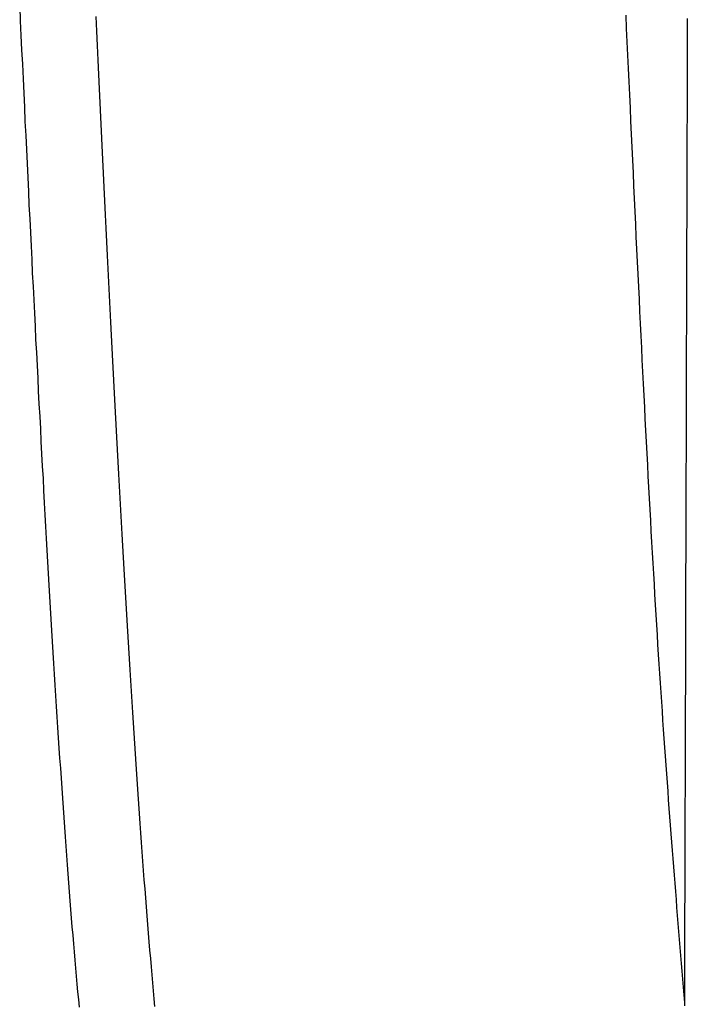
# Model space of a CAD drawing. Extents: x 19 to 1168, y 16 to 831.
# Drawn here: x 666 to 667, y 269 to 270 of the extents above; entities that cross this region are included whole.
import ezdxf

# ---------------------------------------------------------------- set-up
doc = ezdxf.new("R2010")
doc.units = 0
doc.layers.add('KI2', color=4, linetype='CONTINUOUS')

msp = doc.modelspace()

# ---------------------------------------------------------------- linework, layer by layer
at = {"layer": 'KI2'}
for p, q in [((666.3168, 270.0387), (666.3176, 270.0195)), ((667.1174, 270.0272), (667.1182, 270.0095)), ((666.3176, 270.0195), (666.3185, 270.0003)), ((666.4175, 270.0252), (666.4183, 270.006)), ((667.1988, 270.0228), (667.1987, 270.0148)), ((667.1987, 270.0148), (667.1987, 270.0067)), ((666.3185, 270.0003), (666.3194, 269.9812)), ((666.4183, 270.006), (666.4192, 269.9869)), ((667.1182, 270.0095), (667.119, 269.9919)), ((667.1987, 270.0067), (667.1987, 269.9987)), ((666.4192, 269.9869), (666.4201, 269.9679)), ((667.119, 269.9919), (667.1198, 269.9743)), ((667.1987, 269.9907), (667.1986, 269.9827)), ((667.1987, 269.9987), (667.1987, 269.9907)), ((666.3194, 269.9812), (666.3203, 269.9622)), ((667.1198, 269.9743), (667.1206, 269.9568)), ((667.1986, 269.9827), (667.1986, 269.9747)), ((667.1986, 269.9747), (667.1986, 269.9668)), ((666.3203, 269.9622), (666.3212, 269.9432)), ((666.4201, 269.9679), (666.421, 269.9489)), ((667.1986, 269.9668), (667.1986, 269.9588)), ((666.421, 269.9489), (666.4219, 269.93)), ((667.1206, 269.9568), (667.1214, 269.9393)), ((667.1986, 269.9509), (667.1985, 269.9429)), ((667.1986, 269.9588), (667.1986, 269.9509)), ((666.3212, 269.9432), (666.3221, 269.9243)), ((667.1214, 269.9393), (667.1223, 269.9219)), ((667.1985, 269.9429), (667.1985, 269.935)), ((667.1985, 269.935), (667.1985, 269.9271)), ((666.3221, 269.9243), (666.323, 269.9055)), ((666.4219, 269.93), (666.4228, 269.9112)), ((667.1223, 269.9219), (667.1231, 269.9046)), ((667.1985, 269.9271), (667.1985, 269.9192)), ((666.4228, 269.9112), (666.4236, 269.8924)), ((667.1985, 269.9192), (667.1984, 269.9114)), ((667.1984, 269.9114), (667.1984, 269.9035)), ((666.323, 269.9055), (666.3238, 269.8868)), ((667.1231, 269.9046), (667.1239, 269.8873)), ((667.1984, 269.9035), (667.1984, 269.8957)), ((667.1984, 269.8957), (667.1984, 269.8878)), ((666.3238, 269.8868), (666.3247, 269.8682)), ((666.4236, 269.8924), (666.4245, 269.8738)), ((667.1239, 269.8873), (667.1247, 269.87)), ((667.1984, 269.8878), (667.1983, 269.88)), ((666.4245, 269.8738), (666.4254, 269.8552)), ((667.1247, 269.87), (667.1255, 269.8529)), ((667.1983, 269.88), (667.1983, 269.8722)), ((667.1983, 269.8722), (667.1983, 269.8644)), ((666.3247, 269.8682), (666.3256, 269.8496)), ((667.1983, 269.8644), (667.1983, 269.8566)), ((667.1983, 269.8566), (667.1983, 269.8489)), ((666.3256, 269.8496), (666.3265, 269.8311)), ((666.4254, 269.8552), (666.4263, 269.8367)), ((667.1255, 269.8529), (667.1263, 269.8357)), ((667.1983, 269.8489), (667.1982, 269.8411)), ((666.3265, 269.8311), (666.3274, 269.8127)), ((666.4263, 269.8367), (666.4272, 269.8183)), ((667.1263, 269.8357), (667.1271, 269.8187)), ((667.1982, 269.8411), (667.1982, 269.8334)), ((667.1982, 269.8334), (667.1982, 269.8257)), ((666.4272, 269.8183), (666.4281, 269.8)), ((667.1271, 269.8187), (667.1279, 269.8017)), ((667.1982, 269.818), (667.1981, 269.8103)), ((667.1982, 269.8257), (667.1982, 269.818)), ((666.3274, 269.8127), (666.3283, 269.7944)), ((667.1981, 269.8103), (667.1981, 269.8026)), ((666.3283, 269.7944), (666.3291, 269.7762)), ((666.4281, 269.8), (666.4289, 269.7818)), ((667.1279, 269.8017), (667.1287, 269.7848)), ((667.1981, 269.8026), (667.1981, 269.7949)), ((667.1981, 269.7949), (667.1981, 269.7873)), ((666.4289, 269.7818), (666.4298, 269.7636)), ((667.1287, 269.7848), (667.1295, 269.768)), ((667.1981, 269.7796), (667.198, 269.772)), ((667.1981, 269.7873), (667.1981, 269.7796)), ((666.3291, 269.7762), (666.33, 269.7581)), ((667.1295, 269.768), (667.1302, 269.7512)), ((667.198, 269.772), (667.198, 269.7644)), ((666.33, 269.7581), (666.3309, 269.74)), ((666.4298, 269.7636), (666.4307, 269.7456)), ((667.198, 269.7644), (667.198, 269.7568)), ((667.198, 269.7568), (667.198, 269.7493)), ((666.3309, 269.74), (666.3318, 269.722)), ((666.4307, 269.7456), (666.4316, 269.7276)), ((667.1302, 269.7512), (667.131, 269.7345)), ((667.198, 269.7493), (667.1979, 269.7417)), ((667.1979, 269.7417), (667.1979, 269.7342)), ((666.4316, 269.7276), (666.4325, 269.7097)), ((667.131, 269.7345), (667.1318, 269.7179)), ((667.1979, 269.7342), (667.1979, 269.7267)), ((667.1979, 269.7267), (667.1979, 269.7191)), ((666.3318, 269.722), (666.3327, 269.7042)), ((667.1318, 269.7179), (667.1326, 269.7013)), ((667.1979, 269.7191), (667.1979, 269.7116)), ((666.3327, 269.7042), (666.3335, 269.6864)), ((666.4325, 269.7097), (666.4333, 269.6919)), ((667.1326, 269.7013), (667.1334, 269.6849)), ((667.1979, 269.7116), (667.1978, 269.7042)), ((667.1978, 269.7042), (667.1978, 269.6967)), ((666.4333, 269.6919), (666.4342, 269.6743)), ((667.1978, 269.6967), (667.1978, 269.6893)), ((667.1978, 269.6893), (667.1978, 269.6818)), ((666.3335, 269.6864), (666.3344, 269.6687)), ((667.1334, 269.6849), (667.1342, 269.6685)), ((667.1978, 269.6818), (667.1977, 269.6744)), ((667.1977, 269.6744), (667.1977, 269.667)), ((666.3344, 269.6687), (666.3353, 269.6511)), ((666.4342, 269.6743), (666.4351, 269.6567)), ((667.1342, 269.6685), (667.135, 269.6522)), ((667.1977, 269.667), (667.1977, 269.6596)), ((666.3353, 269.6511), (666.3362, 269.6336)), ((666.4351, 269.6567), (666.436, 269.6392)), ((667.135, 269.6522), (667.1358, 269.6359)), ((667.1977, 269.6596), (667.1977, 269.6523)), ((667.1977, 269.6523), (667.1977, 269.6449)), ((666.436, 269.6392), (666.4368, 269.6218)), ((667.1358, 269.6359), (667.1366, 269.6198)), ((667.1977, 269.6449), (667.1976, 269.6376)), ((667.1976, 269.6376), (667.1976, 269.6303)), ((666.3362, 269.6336), (666.3371, 269.6162)), ((667.1976, 269.6303), (667.1976, 269.623)), ((667.1976, 269.623), (667.1976, 269.6157)), ((666.3371, 269.6162), (666.3379, 269.5989)), ((666.4368, 269.6218), (666.4377, 269.6045)), ((667.1366, 269.6198), (667.1374, 269.6037)), ((667.1976, 269.6157), (667.1976, 269.6084)), ((666.3379, 269.5989), (666.3388, 269.5817)), ((666.4377, 269.6045), (666.4386, 269.5873)), ((667.1374, 269.6037), (667.1381, 269.5878)), ((667.1976, 269.6084), (667.1975, 269.6012)), ((667.1975, 269.6012), (667.1975, 269.594)), ((666.4386, 269.5873), (666.4395, 269.5702)), ((667.1381, 269.5878), (667.1389, 269.5719)), ((667.1975, 269.594), (667.1975, 269.5867)), ((667.1975, 269.5867), (667.1975, 269.5795)), ((666.3388, 269.5817), (666.3397, 269.5646)), ((667.1389, 269.5719), (667.1397, 269.5561)), ((667.1975, 269.5795), (667.1974, 269.5724)), ((667.1974, 269.5724), (667.1974, 269.5652)), ((666.3397, 269.5646), (666.3406, 269.5476)), ((666.4395, 269.5702), (666.4403, 269.5532)), ((667.1974, 269.5652), (667.1974, 269.5581)), ((667.1974, 269.5581), (667.1974, 269.5509)), ((666.3406, 269.5476), (666.3414, 269.5307)), ((666.4403, 269.5532), (666.4412, 269.5363)), ((667.1397, 269.5561), (667.1405, 269.5404)), ((667.1974, 269.5509), (667.1974, 269.5438)), ((666.4412, 269.5363), (666.4421, 269.5195)), ((667.1405, 269.5404), (667.1413, 269.5248)), ((667.1974, 269.5438), (667.1973, 269.5367)), ((667.1973, 269.5367), (667.1973, 269.5297)), ((666.3414, 269.5307), (666.3423, 269.5139)), ((666.4421, 269.5195), (666.443, 269.5028)), ((667.1413, 269.5248), (667.1421, 269.5093)), ((667.1973, 269.5297), (667.1973, 269.5226)), ((667.1973, 269.5226), (667.1973, 269.5156)), ((666.3423, 269.5139), (666.3432, 269.4972)), ((667.1421, 269.5093), (667.1429, 269.4939)), ((667.1973, 269.5086), (667.1972, 269.5016)), ((667.1973, 269.5156), (667.1973, 269.5086)), ((666.3432, 269.4972), (666.3441, 269.4806)), ((666.443, 269.5028), (666.4438, 269.4863)), ((667.1429, 269.4939), (667.1437, 269.4786)), ((667.1972, 269.5016), (667.1972, 269.4946)), ((667.1972, 269.4946), (667.1972, 269.4876)), ((666.3441, 269.4806), (666.3449, 269.4641)), ((666.4438, 269.4863), (666.4447, 269.4698)), ((667.1972, 269.4876), (667.1972, 269.4807)), ((667.1972, 269.4807), (667.1972, 269.4737)), ((666.4447, 269.4698), (666.4456, 269.4534)), ((667.1437, 269.4786), (667.1444, 269.4634)), ((667.1972, 269.4737), (667.1971, 269.4668)), ((667.1971, 269.4668), (667.1971, 269.4599)), ((666.3449, 269.4641), (666.3458, 269.4477)), ((666.4456, 269.4534), (666.4465, 269.4372)), ((667.1444, 269.4634), (667.1452, 269.4483)), ((667.1971, 269.4599), (667.1971, 269.453)), ((666.3458, 269.4477), (666.3467, 269.4314)), ((667.1452, 269.4483), (667.146, 269.4333)), ((667.1971, 269.453), (667.1971, 269.4462)), ((667.1971, 269.4462), (667.1971, 269.4393)), ((666.3467, 269.4314), (666.3476, 269.4153)), ((666.4465, 269.4372), (666.4473, 269.421)), ((667.146, 269.4333), (667.1468, 269.4184)), ((667.1971, 269.4393), (667.197, 269.4325)), ((667.197, 269.4325), (667.197, 269.4257)), ((666.3476, 269.4153), (666.3484, 269.3992)), ((666.4473, 269.421), (666.4482, 269.405)), ((667.1468, 269.4184), (667.1476, 269.4036)), ((667.197, 269.4257), (667.197, 269.4189)), ((667.197, 269.4189), (667.197, 269.4122)), ((666.4482, 269.405), (666.4491, 269.389)), ((667.1476, 269.4036), (667.1484, 269.3889)), ((667.197, 269.4054), (667.1969, 269.3987)), ((667.197, 269.4122), (667.197, 269.4054)), ((666.3484, 269.3992), (666.3493, 269.3832)), ((666.4491, 269.389), (666.45, 269.3732)), ((667.1484, 269.3889), (667.1492, 269.3744)), ((667.1969, 269.3987), (667.1969, 269.392)), ((667.1969, 269.392), (667.1969, 269.3853)), ((666.3493, 269.3832), (666.3502, 269.3674)), ((667.1969, 269.3853), (667.1969, 269.3786)), ((667.1969, 269.3786), (667.1969, 269.3719)), ((666.3502, 269.3674), (666.3511, 269.3516)), ((666.45, 269.3732), (666.4508, 269.3575)), ((667.1492, 269.3744), (667.15, 269.3599)), ((667.1969, 269.3719), (667.1968, 269.3653)), ((667.1968, 269.3653), (667.1968, 269.3587)), ((666.3511, 269.3516), (666.3519, 269.336)), ((666.4508, 269.3575), (666.4517, 269.3418)), ((667.15, 269.3599), (667.1508, 269.3456)), ((667.1968, 269.3587), (667.1968, 269.352)), ((667.1968, 269.352), (667.1968, 269.3455)), ((666.4517, 269.3418), (666.4526, 269.3263)), ((667.1508, 269.3456), (667.1516, 269.3313)), ((667.1968, 269.3389), (667.1967, 269.3323)), ((667.1968, 269.3455), (667.1968, 269.3389)), ((666.3519, 269.336), (666.3528, 269.3204)), ((666.4526, 269.3263), (666.4535, 269.3109)), ((667.1516, 269.3313), (667.1524, 269.3172)), ((667.1967, 269.3323), (667.1967, 269.3258)), ((667.1967, 269.3258), (667.1967, 269.3193)), ((666.3528, 269.3204), (666.3537, 269.305)), ((666.4535, 269.3109), (666.4543, 269.2956)), ((667.1524, 269.3172), (667.1532, 269.3032)), ((667.1967, 269.3193), (667.1967, 269.3128)), ((667.1967, 269.3128), (667.1967, 269.3063)), ((666.3537, 269.305), (666.3546, 269.2896)), ((667.1532, 269.3032), (667.154, 269.2894)), ((667.1967, 269.3063), (667.1966, 269.2998)), ((667.1966, 269.2998), (667.1966, 269.2934)), ((666.3546, 269.2896), (666.3554, 269.2744)), ((666.4543, 269.2956), (666.4552, 269.2804)), ((667.154, 269.2894), (667.1548, 269.2756)), ((667.1966, 269.2934), (667.1966, 269.287)), ((667.1966, 269.287), (667.1966, 269.2805)), ((666.3554, 269.2744), (666.3563, 269.2593)), ((666.4552, 269.2804), (666.4561, 269.2653)), ((667.1548, 269.2756), (667.1556, 269.262)), ((667.1966, 269.2805), (667.1966, 269.2742)), ((667.1966, 269.2742), (667.1966, 269.2678)), ((666.3563, 269.2593), (666.3572, 269.2443)), ((666.4561, 269.2653), (666.457, 269.2503)), ((667.1556, 269.262), (667.1564, 269.2485)), ((667.1966, 269.2678), (667.1965, 269.2614)), ((667.1965, 269.2614), (667.1965, 269.2551)), ((666.457, 269.2503), (666.4578, 269.2354)), ((667.1564, 269.2485), (667.1572, 269.2351)), ((667.1965, 269.2551), (667.1965, 269.2488)), ((667.1965, 269.2488), (667.1965, 269.2425)), ((666.3572, 269.2443), (666.3581, 269.2294)), ((666.4578, 269.2354), (666.4587, 269.2206)), ((667.1572, 269.2351), (667.158, 269.2219)), ((667.1965, 269.2362), (667.1964, 269.2299)), ((667.1965, 269.2425), (667.1965, 269.2362)), ((666.3581, 269.2294), (666.3589, 269.2146)), ((666.4587, 269.2206), (666.4596, 269.206)), ((667.158, 269.2219), (667.1588, 269.2088)), ((667.1964, 269.2299), (667.1964, 269.2237)), ((667.1964, 269.2237), (667.1964, 269.2174)), ((666.3589, 269.2146), (666.3598, 269.1999)), ((667.1588, 269.2088), (667.1596, 269.1958)), ((667.1964, 269.2174), (667.1964, 269.2112)), ((667.1964, 269.2112), (667.1964, 269.205)), ((666.3598, 269.1999), (666.3607, 269.1854)), ((666.4596, 269.206), (666.4605, 269.1914)), ((667.1596, 269.1958), (667.1605, 269.1829)), ((667.1964, 269.1988), (667.1963, 269.1927)), ((667.1964, 269.205), (667.1964, 269.1988)), ((666.3607, 269.1854), (666.3616, 269.1709)), ((666.4605, 269.1914), (666.4613, 269.1769)), ((667.1605, 269.1829), (667.1613, 269.1701)), ((667.1963, 269.1927), (667.1963, 269.1866)), ((667.1963, 269.1866), (667.1963, 269.1804)), ((667.1963, 269.1804), (667.1963, 269.1743)), ((666.3616, 269.1709), (666.3625, 269.1566)), ((666.4613, 269.1769), (666.4622, 269.1626)), ((667.1613, 269.1701), (667.1621, 269.1575)), ((667.1963, 269.1683), (667.1962, 269.1622)), ((667.1963, 269.1743), (667.1963, 269.1683)), ((666.3625, 269.1566), (666.3634, 269.1423)), ((666.4622, 269.1626), (666.4631, 269.1483)), ((667.1621, 269.1575), (667.1629, 269.145)), ((667.1962, 269.1622), (667.1962, 269.1562)), ((667.1962, 269.1562), (667.1962, 269.1501)), ((666.3634, 269.1423), (666.3642, 269.1282)), ((666.4631, 269.1483), (666.464, 269.1341)), ((667.1629, 269.145), (667.1637, 269.1325)), ((667.1962, 269.1501), (667.1962, 269.1442)), ((667.1962, 269.1442), (667.1962, 269.1382)), ((666.3642, 269.1282), (666.3651, 269.1142)), ((666.464, 269.1341), (666.4649, 269.1201)), ((667.1637, 269.1325), (667.1646, 269.1202)), ((667.1962, 269.1322), (667.1961, 269.1263)), ((667.1962, 269.1382), (667.1962, 269.1322)), ((666.4649, 269.1201), (666.4658, 269.1062)), ((667.1646, 269.1202), (667.1654, 269.108)), ((667.1961, 269.1263), (667.1961, 269.1204)), ((667.1961, 269.1204), (667.1961, 269.1145)), ((666.3651, 269.1142), (666.366, 269.1003)), ((666.4658, 269.1062), (666.4667, 269.0923)), ((667.1654, 269.108), (667.1662, 269.0959)), ((667.1961, 269.1145), (667.1961, 269.1086)), ((667.1961, 269.1086), (667.1961, 269.1028)), ((667.1961, 269.1028), (667.1961, 269.097)), ((666.366, 269.1003), (666.3669, 269.0865)), ((666.4667, 269.0923), (666.4675, 269.0786)), ((667.1662, 269.0959), (667.167, 269.0838)), ((667.1961, 269.097), (667.196, 269.0912)), ((667.196, 269.0912), (667.196, 269.0854)), ((666.3669, 269.0865), (666.3678, 269.0728)), ((666.4675, 269.0786), (666.4684, 269.065)), ((667.167, 269.0838), (667.1679, 269.0719)), ((667.196, 269.0854), (667.196, 269.0797)), ((667.196, 269.0797), (667.196, 269.0739)), ((666.3678, 269.0728), (666.3687, 269.0592)), ((666.4684, 269.065), (666.4693, 269.0514)), ((667.1679, 269.0719), (667.1687, 269.0601)), ((667.196, 269.0739), (667.196, 269.0682)), ((667.196, 269.0682), (667.196, 269.0625)), ((666.3687, 269.0592), (666.3696, 269.0457)), ((666.4693, 269.0514), (666.4702, 269.038)), ((667.1687, 269.0601), (667.1695, 269.0483)), ((667.196, 269.0625), (667.1959, 269.0569)), ((667.1959, 269.0569), (667.1959, 269.0513)), ((667.1959, 269.0513), (667.1959, 269.0457)), ((666.3696, 269.0457), (666.3705, 269.0324)), ((666.4702, 269.038), (666.4711, 269.0247)), ((667.1695, 269.0483), (667.1704, 269.0367)), ((667.1959, 269.0457), (667.1959, 269.0401)), ((667.1959, 269.0401), (667.1959, 269.0345)), ((666.3705, 269.0324), (666.3714, 269.0192)), ((666.4711, 269.0247), (666.472, 269.0115)), ((667.1704, 269.0367), (667.1712, 269.0251)), ((667.1712, 269.0251), (667.1721, 269.0136)), ((667.1959, 269.029), (667.1958, 269.0235)), ((667.1959, 269.0345), (667.1959, 269.029)), ((666.3714, 269.0192), (666.3723, 269.006)), ((666.472, 269.0115), (666.4729, 268.9984)), ((667.1721, 269.0136), (667.1729, 269.0021)), ((667.1958, 269.0235), (667.1958, 269.018)), ((667.1958, 269.018), (667.1958, 269.0126)), ((667.1958, 269.0126), (667.1958, 269.0071)), ((666.3723, 269.006), (666.3732, 268.993)), ((666.4729, 268.9984), (666.4738, 268.9854)), ((667.1729, 269.0021), (667.1737, 268.9908)), ((667.1958, 269.0071), (667.1958, 269.0018)), ((667.1958, 269.0018), (667.1958, 268.9964)), ((666.3732, 268.993), (666.3741, 268.9801)), ((666.4738, 268.9854), (666.4747, 268.9725)), ((667.1737, 268.9908), (667.1746, 268.9795)), ((667.1958, 268.9964), (667.1957, 268.991)), ((667.1957, 268.991), (667.1957, 268.9857)), ((667.1957, 268.9857), (667.1957, 268.9804)), ((666.3741, 268.9801), (666.375, 268.9673)), ((666.4747, 268.9725), (666.4756, 268.9597)), ((667.1746, 268.9795), (667.1754, 268.9683)), ((667.1957, 268.9804), (667.1957, 268.9752)), ((667.1957, 268.9752), (667.1957, 268.9699)), ((666.375, 268.9673), (666.3759, 268.9547)), ((666.4756, 268.9597), (666.4765, 268.947)), ((667.1754, 268.9683), (667.1763, 268.9571)), ((667.1957, 268.9596), (667.1956, 268.9544)), ((667.1957, 268.9699), (667.1957, 268.9647)), ((667.1957, 268.9647), (667.1957, 268.9596)), ((666.3759, 268.9547), (666.3768, 268.9421)), ((666.4765, 268.947), (666.4774, 268.9345)), ((667.1763, 268.9571), (667.1771, 268.946)), ((667.1956, 268.9544), (667.1956, 268.9493)), ((667.1956, 268.9493), (667.1956, 268.9442)), ((666.3768, 268.9421), (666.3777, 268.9297)), ((666.4774, 268.9345), (666.4783, 268.922)), ((667.1771, 268.946), (667.1779, 268.935)), ((667.1779, 268.935), (667.1788, 268.924)), ((667.1956, 268.9442), (667.1956, 268.9392)), ((667.1956, 268.9392), (667.1956, 268.9341)), ((667.1956, 268.9341), (667.1956, 268.9291)), ((666.3777, 268.9297), (666.3786, 268.9174)), ((666.4783, 268.922), (666.4792, 268.9096)), ((667.1788, 268.924), (667.1796, 268.9131)), ((667.1956, 268.9291), (667.1955, 268.9242)), ((667.1955, 268.9242), (667.1955, 268.9192)), ((666.3786, 268.9174), (666.3795, 268.9051)), ((666.4792, 268.9096), (666.4801, 268.8974)), ((667.1796, 268.9131), (667.1805, 268.9023)), ((667.1955, 268.9192), (667.1955, 268.9143)), ((667.1955, 268.9143), (667.1955, 268.9094)), ((667.1955, 268.9094), (667.1955, 268.9045)), ((666.3795, 268.9051), (666.3804, 268.8931)), ((666.4801, 268.8974), (666.481, 268.8852)), ((667.1805, 268.9023), (667.1813, 268.8914)), ((667.1955, 268.8948), (667.1954, 268.89)), ((667.1955, 268.9045), (667.1955, 268.8997)), ((667.1955, 268.8997), (667.1955, 268.8948)), ((666.3804, 268.8931), (666.3813, 268.8811)), ((666.3813, 268.8811), (666.3822, 268.8692)), ((666.481, 268.8852), (666.482, 268.8732)), ((667.1813, 268.8914), (667.1822, 268.8807)), ((667.1954, 268.89), (667.1954, 268.8852)), ((667.1954, 268.8852), (667.1954, 268.8805)), ((666.3822, 268.8692), (666.3831, 268.8575)), ((666.482, 268.8732), (666.4829, 268.8612)), ((667.1822, 268.8807), (667.183, 268.8699)), ((667.183, 268.8699), (667.1839, 268.8593)), ((667.1954, 268.8805), (667.1954, 268.8757)), ((667.1954, 268.8757), (667.1954, 268.871)), ((667.1954, 268.871), (667.1954, 268.8663)), ((666.3831, 268.8575), (666.3841, 268.8459)), ((666.4829, 268.8612), (666.4838, 268.8494)), ((667.1839, 268.8593), (667.1847, 268.8486)), ((667.1954, 268.857), (667.1953, 268.8523)), ((667.1954, 268.8663), (667.1954, 268.8616)), ((667.1954, 268.8616), (667.1954, 268.857)), ((666.3841, 268.8459), (666.385, 268.8344)), ((666.4838, 268.8494), (666.4847, 268.8377)), ((667.1847, 268.8486), (667.1856, 268.838)), ((667.1953, 268.8523), (667.1953, 268.8477)), ((667.1953, 268.8477), (667.1953, 268.8431)), ((667.1953, 268.8431), (667.1953, 268.8385)), ((666.385, 268.8344), (666.3859, 268.823)), ((666.4847, 268.8377), (666.4856, 268.8262)), ((667.1856, 268.838), (667.1864, 268.8274)), ((667.1953, 268.8385), (667.1953, 268.8339)), ((667.1953, 268.8339), (667.1953, 268.8293)), ((667.1953, 268.8293), (667.1953, 268.8248)), ((666.3859, 268.823), (666.3868, 268.8118)), ((666.4856, 268.8262), (666.4866, 268.8147)), ((667.1864, 268.8274), (667.1873, 268.8168)), ((667.1873, 268.8168), (667.1881, 268.8063)), ((667.1953, 268.8248), (667.1952, 268.8202)), ((667.1952, 268.8202), (667.1952, 268.8157)), ((666.3868, 268.8118), (666.3878, 268.8007)), ((666.4866, 268.8147), (666.4875, 268.8034)), ((666.4875, 268.8034), (666.4884, 268.7922)), ((667.1881, 268.8063), (667.189, 268.7958)), ((667.1952, 268.8157), (667.1952, 268.8112)), ((667.1952, 268.8112), (667.1952, 268.8067)), ((667.1952, 268.8067), (667.1952, 268.8022)), ((666.3878, 268.8007), (666.3887, 268.7898)), ((666.4884, 268.7922), (666.4894, 268.7812)), ((667.189, 268.7958), (667.1898, 268.7853)), ((667.1952, 268.8022), (667.1952, 268.7977)), ((667.1952, 268.7977), (667.1952, 268.7932)), ((667.1952, 268.7932), (667.1952, 268.7888)), ((666.3887, 268.7898), (666.3896, 268.7789)), ((666.3896, 268.7789), (666.3905, 268.7683)), ((666.4894, 268.7812), (666.4903, 268.7703)), ((667.1898, 268.7853), (667.1907, 268.7748)), ((667.1952, 268.7888), (667.1951, 268.7843)), ((667.1951, 268.7843), (667.1951, 268.7799)), ((667.1951, 268.7799), (667.1951, 268.7755)), ((666.3905, 268.7683), (666.3915, 268.7577)), ((666.4903, 268.7703), (666.4912, 268.7595)), ((667.1907, 268.7748), (667.1915, 268.7644)), ((667.1915, 268.7644), (667.1924, 268.7539)), ((667.1951, 268.7755), (667.1951, 268.771)), ((667.1951, 268.771), (667.1951, 268.7666)), ((667.1951, 268.7666), (667.1951, 268.7622)), ((666.3915, 268.7577), (666.3924, 268.7473)), ((666.4912, 268.7595), (666.4921, 268.7489)), ((667.1924, 268.7539), (667.1933, 268.7435)), ((667.1951, 268.7578), (667.195, 268.7534)), ((667.195, 268.7534), (667.195, 268.749)), ((667.1951, 268.7622), (667.1951, 268.7578)), ((666.3924, 268.7473), (666.3933, 268.7371)), ((666.4921, 268.7489), (666.4931, 268.7384)), ((666.4931, 268.7384), (666.494, 268.7281)), ((667.1933, 268.7435), (667.1941, 268.733)), ((667.195, 268.749), (667.195, 268.7446)), ((667.195, 268.7446), (667.195, 268.7402)), ((667.195, 268.7402), (667.195, 268.7358)), ((666.3933, 268.7371), (666.3943, 268.727)), ((666.3943, 268.727), (666.3952, 268.7171)), ((666.494, 268.7281), (666.4949, 268.718)), ((667.1941, 268.733), (667.195, 268.7226)), ((667.195, 268.7358), (667.195, 268.7314)), ((667.195, 268.7314), (667.195, 268.727)), ((667.195, 268.727), (667.195, 268.7226)), ((667.195, 268.7226), (667.1951, 268.7188))]:
    msp.add_line(p, q, dxfattribs=at)

doc.saveas('drawing.dxf')
